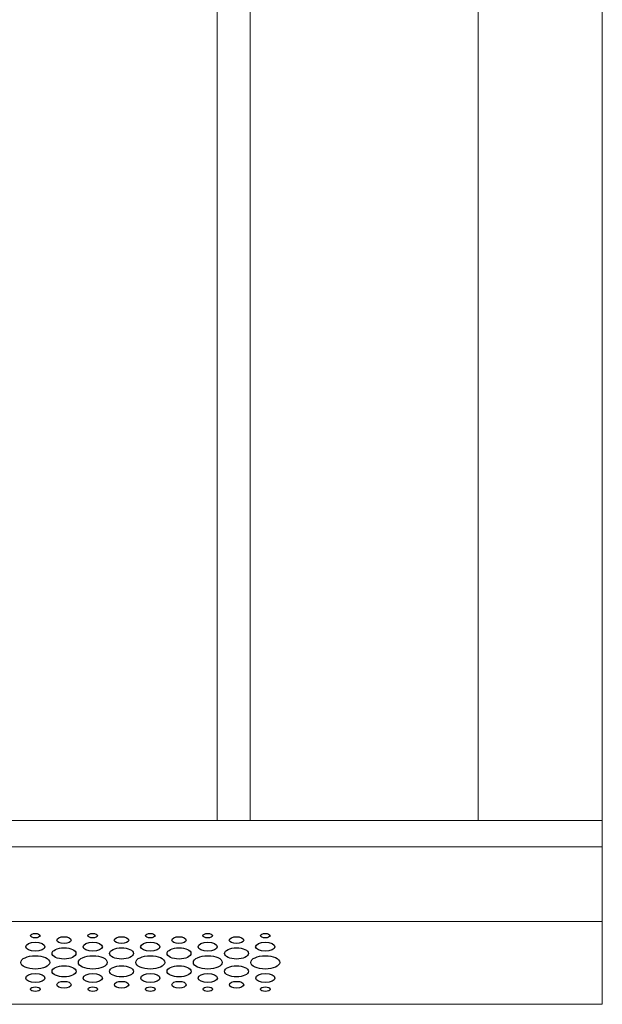
# Model space of a CAD drawing. Units: centimetres. Extents: x -242 to 241, y -132 to 146.
# Drawn here: x -53 to -39, y -37 to -13 of the extents above; entities that cross this region are included whole.
import ezdxf

# ---------------------------------------------------------------- set-up
doc = ezdxf.new("R2010")
doc.units = ezdxf.units.CM
doc.header["$MEASUREMENT"] = 0
doc.layers.add('Rzuty', color=7, linetype='Continuous')

msp = doc.modelspace()

# ---------------------------------------------------------------- linework, layer by layer
at = {"layer": 'Rzuty', "color": 7, "lineweight": 20}
for points in [[(-99.37193, -37.07668), (-39.37193, -37.07668), (-39.37193, 13.22332), (-99.37193, 13.22332), (-99.37193, -37.07668)], [(-99.37193, -32.63826), (-39.37193, -32.63826), (-39.37193, 8.92682), (-99.37193, 8.92682), (-99.37193, -32.63826)], [(-48.67193, -32.63826), (-47.87193, -32.63826), (-47.87193, 8.92682), (-48.67193, 8.92682), (-48.67193, -32.63826)], [(-47.87193, -32.63826), (-39.37193, -32.63826), (-39.37193, 8.92682), (-47.87193, 8.92682), (-47.87193, -32.63826)], [(-99.37193, -37.07668), (-39.37193, -37.07668), (-39.37193, -33.27978), (-99.37193, -33.27978), (-99.37193, -37.07668)], [(-99.37193, -35.0783), (-39.37193, -35.0783), (-39.37193, -33.27978), (-99.37193, -33.27978), (-99.37193, -35.0783)]]:
    msp.add_lwpolyline(points, close=True, dxfattribs=at)
at = {"layer": 'Rzuty', "color": 7, "lineweight": 9}
msp.add_lwpolyline([(-42.37193, -32.63826), (-39.37193, -32.63826), (-39.37193, 8.92682), (-42.37193, 8.92682), (-42.37193, -32.63826)], close=True, dxfattribs=at)
at = {"layer": 'Rzuty', "color": 7, "lineweight": 25}
for points in [[(-52.94678, -35.41893), (-52.94678, -35.38925), (-52.99859, -35.36516), (-53.06266, -35.36516), (-53.06266, -35.36516), (-53.12633, -35.36516), (-53.17814, -35.38938), (-53.17814, -35.41906), (-53.17814, -35.41906), (-53.17814, -35.44887), (-53.12633, -35.47296), (-53.06266, -35.47283), (-53.06266, -35.47283), (-52.99859, -35.47283), (-52.94678, -35.44874), (-52.94678, -35.41893)], [(-51.55864, -35.41893), (-51.55864, -35.38925), (-51.61045, -35.36516), (-51.67452, -35.36516), (-51.67452, -35.36516), (-51.73819, -35.36516), (-51.79, -35.38938), (-51.79, -35.41906), (-51.79, -35.41906), (-51.79, -35.44887), (-51.73819, -35.47296), (-51.67452, -35.47283), (-51.67452, -35.47283), (-51.61045, -35.47283), (-51.55864, -35.44874), (-51.55864, -35.41893)], [(-50.1705, -35.41893), (-50.1705, -35.38925), (-50.22231, -35.36516), (-50.28638, -35.36516), (-50.28638, -35.36516), (-50.35005, -35.36516), (-50.40186, -35.38938), (-50.40186, -35.41906), (-50.40186, -35.41906), (-50.40186, -35.44887), (-50.35005, -35.47296), (-50.28638, -35.47283), (-50.28638, -35.47283), (-50.22231, -35.47283), (-50.1705, -35.44874), (-50.1705, -35.41893)], [(-48.78236, -35.41893), (-48.78236, -35.38925), (-48.83417, -35.36516), (-48.89824, -35.36516), (-48.89824, -35.36516), (-48.96191, -35.36516), (-49.01372, -35.38938), (-49.01372, -35.41906), (-49.01372, -35.41906), (-49.01372, -35.44887), (-48.96191, -35.47296), (-48.89784, -35.47283), (-48.89784, -35.47283), (-48.83417, -35.47283), (-48.78236, -35.44874), (-48.78236, -35.41893)], [(-47.39422, -35.41893), (-47.39422, -35.38925), (-47.44603, -35.36516), (-47.51009, -35.36516), (-47.51009, -35.36516), (-47.57377, -35.36516), (-47.62558, -35.38938), (-47.62558, -35.41906), (-47.62558, -35.41906), (-47.62558, -35.44887), (-47.57377, -35.47296), (-47.5097, -35.47283), (-47.5097, -35.47283), (-47.44603, -35.47283), (-47.39422, -35.44874), (-47.39422, -35.41893)], [(-52.83091, -35.68815), (-52.83091, -35.62866), (-52.93452, -35.58049), (-53.06226, -35.58062), (-53.06226, -35.58062), (-53.19, -35.58062), (-53.29362, -35.62892), (-53.29362, -35.68841), (-53.29362, -35.68841), (-53.29362, -35.74791), (-53.19, -35.79607), (-53.06226, -35.79594), (-53.06226, -35.79594), (-52.93452, -35.79594), (-52.83091, -35.74765), (-52.83091, -35.68815)], [(-52.19497, -35.52633), (-52.19497, -35.48168), (-52.27248, -35.44549), (-52.36859, -35.44562), (-52.36859, -35.44562), (-52.46429, -35.44562), (-52.54181, -35.48181), (-52.54181, -35.52646), (-52.54181, -35.52646), (-52.54181, -35.57112), (-52.46429, -35.60718), (-52.36819, -35.60718), (-52.36819, -35.60718), (-52.27248, -35.60718), (-52.19497, -35.57086), (-52.19497, -35.52633)], [(-51.44276, -35.68815), (-51.44276, -35.62866), (-51.54638, -35.58049), (-51.67412, -35.58062), (-51.67412, -35.58062), (-51.80186, -35.58062), (-51.90548, -35.62892), (-51.90548, -35.68841), (-51.90548, -35.68841), (-51.90548, -35.74791), (-51.80186, -35.79607), (-51.67412, -35.79594), (-51.67412, -35.79594), (-51.54638, -35.79594), (-51.44276, -35.74765), (-51.44276, -35.68815)], [(-50.80683, -35.52633), (-50.80683, -35.48168), (-50.88434, -35.44549), (-50.98045, -35.44562), (-50.98045, -35.44562), (-51.07615, -35.44562), (-51.15367, -35.48181), (-51.15367, -35.52646), (-51.15367, -35.52646), (-51.15367, -35.57112), (-51.07576, -35.60718), (-50.98005, -35.60718), (-50.98005, -35.60718), (-50.88434, -35.60718), (-50.80683, -35.57086), (-50.80683, -35.52633)], [(-50.05462, -35.68815), (-50.05462, -35.62866), (-50.15824, -35.58049), (-50.28598, -35.58062), (-50.28598, -35.58062), (-50.41372, -35.58062), (-50.51734, -35.62892), (-50.51734, -35.68841), (-50.51734, -35.68841), (-50.51734, -35.74791), (-50.41372, -35.79607), (-50.28598, -35.79594), (-50.28598, -35.79594), (-50.15824, -35.79594), (-50.05462, -35.74765), (-50.05462, -35.68815)], [(-49.41869, -35.52633), (-49.41869, -35.48168), (-49.4962, -35.44549), (-49.59231, -35.44562), (-49.59231, -35.44562), (-49.68801, -35.44562), (-49.76553, -35.48181), (-49.76553, -35.52646), (-49.76553, -35.52646), (-49.76553, -35.57112), (-49.68762, -35.60718), (-49.59191, -35.60718), (-49.59191, -35.60718), (-49.4962, -35.60718), (-49.41829, -35.57086), (-49.41869, -35.52633)], [(-48.66648, -35.68815), (-48.66648, -35.62866), (-48.7701, -35.58049), (-48.89784, -35.58062), (-48.89784, -35.58062), (-49.02558, -35.58062), (-49.1292, -35.62892), (-49.1292, -35.68841), (-49.1292, -35.68841), (-49.1292, -35.74791), (-49.02558, -35.79607), (-48.89784, -35.79594), (-48.89784, -35.79594), (-48.7697, -35.79594), (-48.66648, -35.74765), (-48.66648, -35.68815)], [(-48.03055, -35.52633), (-48.03055, -35.48168), (-48.10806, -35.44549), (-48.20416, -35.44562), (-48.20416, -35.44562), (-48.29987, -35.44562), (-48.37739, -35.48181), (-48.37739, -35.52646), (-48.37739, -35.52646), (-48.37739, -35.57112), (-48.29948, -35.60718), (-48.20377, -35.60718), (-48.20377, -35.60718), (-48.10806, -35.60718), (-48.03015, -35.57086), (-48.03055, -35.52633)], [(-47.27834, -35.68815), (-47.27834, -35.62866), (-47.38196, -35.58049), (-47.5097, -35.58062), (-47.5097, -35.58062), (-47.63744, -35.58062), (-47.74105, -35.62892), (-47.74105, -35.68841), (-47.74105, -35.68841), (-47.74105, -35.74791), (-47.63744, -35.79607), (-47.5093, -35.79594), (-47.5093, -35.79594), (-47.38156, -35.79594), (-47.27834, -35.74765), (-47.27834, -35.68815)], [(-52.0787, -35.84932), (-52.0787, -35.77499), (-52.20842, -35.71484), (-52.36819, -35.71484), (-52.36819, -35.71484), (-52.52797, -35.71497), (-52.65729, -35.77525), (-52.65729, -35.84958), (-52.65729, -35.84958), (-52.65729, -35.92405), (-52.52757, -35.98419), (-52.3678, -35.98419), (-52.3678, -35.98419), (-52.20802, -35.98406), (-52.0787, -35.92366), (-52.0787, -35.84932)], [(-50.69056, -35.84932), (-50.69056, -35.77499), (-50.82028, -35.71484), (-50.98005, -35.71484), (-50.98005, -35.71484), (-51.13983, -35.71497), (-51.26915, -35.77525), (-51.26915, -35.84958), (-51.26915, -35.84958), (-51.26875, -35.92405), (-51.13943, -35.98419), (-50.97966, -35.98419), (-50.97966, -35.98419), (-50.81988, -35.98406), (-50.69056, -35.92366), (-50.69056, -35.84932)], [(-49.30242, -35.84932), (-49.30242, -35.77499), (-49.43214, -35.71484), (-49.59191, -35.71484), (-49.59191, -35.71484), (-49.75169, -35.71497), (-49.88101, -35.77525), (-49.88101, -35.84958), (-49.88101, -35.84958), (-49.88061, -35.92405), (-49.75129, -35.98419), (-49.59151, -35.98419), (-49.59151, -35.98419), (-49.43174, -35.98406), (-49.30242, -35.92366), (-49.30242, -35.84932)], [(-47.91428, -35.84932), (-47.91428, -35.77499), (-48.04399, -35.71484), (-48.20377, -35.71484), (-48.20377, -35.71484), (-48.36354, -35.71497), (-48.49287, -35.77525), (-48.49287, -35.84958), (-48.49287, -35.84958), (-48.49247, -35.92405), (-48.36315, -35.98419), (-48.20337, -35.98419), (-48.20337, -35.98419), (-48.0436, -35.98406), (-47.91428, -35.92366), (-47.91428, -35.84932)], [(-52.71384, -36.06504), (-52.71424, -35.97586), (-52.87006, -35.90361), (-53.06187, -35.90374), (-53.06187, -35.90374), (-53.25407, -35.90374), (-53.40989, -35.97625), (-53.40989, -36.06543), (-53.40989, -36.06543), (-53.4095, -36.15461), (-53.25368, -36.22686), (-53.06147, -36.22686), (-53.06147, -36.22686), (-52.86966, -36.22673), (-52.71384, -36.15434), (-52.71384, -36.06504)], [(-51.3257, -36.06504), (-51.3261, -35.97586), (-51.48192, -35.90361), (-51.67373, -35.90374), (-51.67373, -35.90374), (-51.86593, -35.90374), (-52.02175, -35.97625), (-52.02136, -36.06543), (-52.02136, -36.06543), (-52.02136, -36.15461), (-51.86553, -36.22686), (-51.67333, -36.22686), (-51.67333, -36.22686), (-51.48152, -36.22673), (-51.3257, -36.15434), (-51.3257, -36.06504)], [(-49.93756, -36.06504), (-49.93796, -35.97586), (-50.09378, -35.90361), (-50.28559, -35.90374), (-50.28559, -35.90374), (-50.47779, -35.90374), (-50.63361, -35.97625), (-50.63321, -36.06543), (-50.63321, -36.06543), (-50.63321, -36.15461), (-50.47739, -36.22686), (-50.28519, -36.22686), (-50.28519, -36.22686), (-50.09338, -36.22673), (-49.93756, -36.15434), (-49.93756, -36.06504)], [(-48.54942, -36.06504), (-48.54942, -35.97586), (-48.70524, -35.90361), (-48.89744, -35.90374), (-48.89744, -35.90374), (-49.08965, -35.90374), (-49.24547, -35.97625), (-49.24507, -36.06543), (-49.24507, -36.06543), (-49.24507, -36.15461), (-49.08925, -36.22686), (-48.89705, -36.22686), (-48.89705, -36.22686), (-48.70524, -36.22673), (-48.54942, -36.15434), (-48.54942, -36.06504)], [(-47.16128, -36.06504), (-47.16128, -35.97586), (-47.3171, -35.90361), (-47.5093, -35.90374), (-47.5093, -35.90374), (-47.70151, -35.90374), (-47.85733, -35.97625), (-47.85693, -36.06543), (-47.85693, -36.06543), (-47.85693, -36.15461), (-47.70111, -36.22686), (-47.50891, -36.22686), (-47.50891, -36.22686), (-47.3171, -36.22673), (-47.16128, -36.15434), (-47.16128, -36.06504)], [(-52.83012, -36.44205), (-52.83012, -36.38256), (-52.93373, -36.33439), (-53.06147, -36.33452), (-53.06147, -36.33452), (-53.18921, -36.33452), (-53.29283, -36.38282), (-53.29283, -36.44231), (-53.29283, -36.44231), (-53.29283, -36.50181), (-53.18921, -36.54998), (-53.06147, -36.54998), (-53.06147, -36.54998), (-52.93334, -36.54985), (-52.83012, -36.50155), (-52.83012, -36.44205)], [(-52.0783, -36.28023), (-52.0783, -36.20577), (-52.20802, -36.14562), (-52.3678, -36.14562), (-52.3678, -36.14562), (-52.52757, -36.14575), (-52.65689, -36.20616), (-52.65689, -36.28049), (-52.65689, -36.28049), (-52.6565, -36.35483), (-52.52718, -36.41498), (-52.3674, -36.41498), (-52.3674, -36.41498), (-52.20763, -36.41485), (-52.0783, -36.35457), (-52.0783, -36.28023)], [(-51.44197, -36.44205), (-51.44197, -36.38256), (-51.54559, -36.33439), (-51.67333, -36.33452), (-51.67333, -36.33452), (-51.80107, -36.33452), (-51.90469, -36.38282), (-51.90469, -36.44231), (-51.90469, -36.44231), (-51.90469, -36.50181), (-51.80107, -36.54998), (-51.67293, -36.54998), (-51.67293, -36.54998), (-51.54519, -36.54985), (-51.44197, -36.50155), (-51.44197, -36.44205)], [(-50.69016, -36.28023), (-50.69016, -36.20577), (-50.81988, -36.14562), (-50.97966, -36.14562), (-50.97966, -36.14562), (-51.13903, -36.14575), (-51.26875, -36.20616), (-51.26875, -36.28049), (-51.26875, -36.28049), (-51.26836, -36.35483), (-51.13903, -36.41498), (-50.97926, -36.41498), (-50.97926, -36.41498), (-50.81949, -36.41485), (-50.69016, -36.35457), (-50.69016, -36.28023)], [(-50.05383, -36.44205), (-50.05383, -36.38256), (-50.15745, -36.33439), (-50.28519, -36.33452), (-50.28519, -36.33452), (-50.41293, -36.33452), (-50.51655, -36.38282), (-50.51655, -36.44231), (-50.51655, -36.44231), (-50.51655, -36.50181), (-50.41293, -36.54998), (-50.28479, -36.54998), (-50.28479, -36.54998), (-50.15705, -36.54985), (-50.05383, -36.50155), (-50.05383, -36.44205)], [(-49.30202, -36.28023), (-49.30202, -36.20577), (-49.43174, -36.14562), (-49.59151, -36.14562), (-49.59151, -36.14562), (-49.75089, -36.14575), (-49.88061, -36.20616), (-49.88022, -36.28049), (-49.88022, -36.28049), (-49.88022, -36.35483), (-49.75089, -36.41498), (-49.59112, -36.41498), (-49.59112, -36.41498), (-49.43134, -36.41485), (-49.30202, -36.35457), (-49.30202, -36.28023)], [(-48.66569, -36.44205), (-48.66569, -36.38256), (-48.76931, -36.33439), (-48.89705, -36.33452), (-48.89705, -36.33452), (-49.02479, -36.33452), (-49.12841, -36.38282), (-49.12841, -36.44231), (-49.12841, -36.44231), (-49.12841, -36.50181), (-49.02479, -36.54998), (-48.89665, -36.54998), (-48.89665, -36.54998), (-48.76891, -36.54985), (-48.66569, -36.50155), (-48.66569, -36.44205)], [(-47.91388, -36.28023), (-47.91388, -36.20577), (-48.0436, -36.14562), (-48.20337, -36.14562), (-48.20337, -36.14562), (-48.36275, -36.14575), (-48.49247, -36.20616), (-48.49207, -36.28049), (-48.49207, -36.28049), (-48.49207, -36.35483), (-48.36275, -36.41498), (-48.20298, -36.41498), (-48.20298, -36.41498), (-48.0432, -36.41485), (-47.91388, -36.35457), (-47.91388, -36.28023)], [(-47.27755, -36.44205), (-47.27755, -36.38256), (-47.38117, -36.33439), (-47.50891, -36.33452), (-47.50891, -36.33452), (-47.63665, -36.33452), (-47.74026, -36.38282), (-47.74026, -36.44231), (-47.74026, -36.44231), (-47.74026, -36.50181), (-47.63625, -36.54998), (-47.50851, -36.54998), (-47.50851, -36.54998), (-47.38077, -36.54985), (-47.27755, -36.50155), (-47.27755, -36.44205)], [(-52.19378, -36.60335), (-52.19378, -36.5587), (-52.2713, -36.52264), (-52.3674, -36.52264), (-52.3674, -36.52264), (-52.46311, -36.52264), (-52.54062, -36.55896), (-52.54062, -36.60348), (-52.54062, -36.60348), (-52.54062, -36.64814), (-52.46271, -36.68433), (-52.36701, -36.6842), (-52.36701, -36.6842), (-52.2713, -36.6842), (-52.19339, -36.64801), (-52.19378, -36.60335)], [(-50.80564, -36.60335), (-50.80564, -36.5587), (-50.88316, -36.52264), (-50.97926, -36.52264), (-50.97926, -36.52264), (-51.07497, -36.52264), (-51.15248, -36.55896), (-51.15248, -36.60348), (-51.15248, -36.60348), (-51.15248, -36.64814), (-51.07457, -36.68433), (-50.97886, -36.6842), (-50.97886, -36.6842), (-50.88316, -36.6842), (-50.80525, -36.64801), (-50.80564, -36.60335)], [(-49.4175, -36.60335), (-49.4175, -36.5587), (-49.49502, -36.52264), (-49.59112, -36.52264), (-49.59112, -36.52264), (-49.68683, -36.52264), (-49.76434, -36.55896), (-49.76434, -36.60348), (-49.76434, -36.60348), (-49.76434, -36.64814), (-49.68643, -36.68433), (-49.59072, -36.6842), (-49.59072, -36.6842), (-49.49502, -36.6842), (-49.41711, -36.64801), (-49.4175, -36.60335)], [(-48.02897, -36.60335), (-48.02936, -36.5587), (-48.10688, -36.52264), (-48.20258, -36.52264), (-48.20258, -36.52264), (-48.29868, -36.52264), (-48.3762, -36.55896), (-48.3762, -36.60348), (-48.3762, -36.60348), (-48.3762, -36.64814), (-48.29829, -36.68433), (-48.20258, -36.6842), (-48.20258, -36.6842), (-48.10688, -36.6842), (-48.02897, -36.64801), (-48.02897, -36.60335)], [(-52.9456, -36.71141), (-52.9456, -36.68172), (-52.9974, -36.65764), (-53.06108, -36.65764), (-53.06108, -36.65764), (-53.12515, -36.65764), (-53.17695, -36.68185), (-53.17695, -36.71154), (-53.17695, -36.71154), (-53.17656, -36.74122), (-53.12475, -36.7653), (-53.06108, -36.7653), (-53.06108, -36.7653), (-52.99701, -36.7653), (-52.9456, -36.74122), (-52.9456, -36.71141)], [(-51.55745, -36.71141), (-51.55745, -36.68172), (-51.60926, -36.65764), (-51.67293, -36.65764), (-51.67293, -36.65764), (-51.737, -36.65764), (-51.78881, -36.68185), (-51.78881, -36.71154), (-51.78881, -36.71154), (-51.78842, -36.74122), (-51.73661, -36.7653), (-51.67293, -36.7653), (-51.67293, -36.7653), (-51.60887, -36.7653), (-51.55706, -36.74122), (-51.55745, -36.71141)], [(-50.16892, -36.71141), (-50.16931, -36.68172), (-50.22112, -36.65764), (-50.28479, -36.65764), (-50.28479, -36.65764), (-50.34886, -36.65764), (-50.40067, -36.68185), (-50.40028, -36.71154), (-50.40028, -36.71154), (-50.40028, -36.74122), (-50.34847, -36.7653), (-50.28479, -36.7653), (-50.28479, -36.7653), (-50.22073, -36.7653), (-50.16892, -36.74122), (-50.16892, -36.71141)], [(-48.78078, -36.71141), (-48.78117, -36.68172), (-48.83298, -36.65764), (-48.89665, -36.65764), (-48.89665, -36.65764), (-48.96072, -36.65764), (-49.01253, -36.68185), (-49.01213, -36.71154), (-49.01213, -36.71154), (-49.01213, -36.74122), (-48.96033, -36.7653), (-48.89665, -36.7653), (-48.89665, -36.7653), (-48.83259, -36.7653), (-48.78078, -36.74122), (-48.78078, -36.71141)], [(-47.39264, -36.71141), (-47.39264, -36.68172), (-47.44444, -36.65764), (-47.50851, -36.65764), (-47.50851, -36.65764), (-47.57258, -36.65764), (-47.62399, -36.68185), (-47.62399, -36.71154), (-47.62399, -36.71154), (-47.62399, -36.74122), (-47.57218, -36.7653), (-47.50851, -36.7653), (-47.50851, -36.7653), (-47.44444, -36.7653), (-47.39264, -36.74122), (-47.39264, -36.71141)]]:
    msp.add_open_spline(points, degree=3, knots=[0, 0, 0, 0, 0.2, 0.2, 0.2, 0.2, 0.4, 0.4, 0.4, 0.4, 0.6, 0.6, 0.6, 0.6, 1, 1, 1, 1], dxfattribs=at)

doc.saveas('drawing.dxf')
